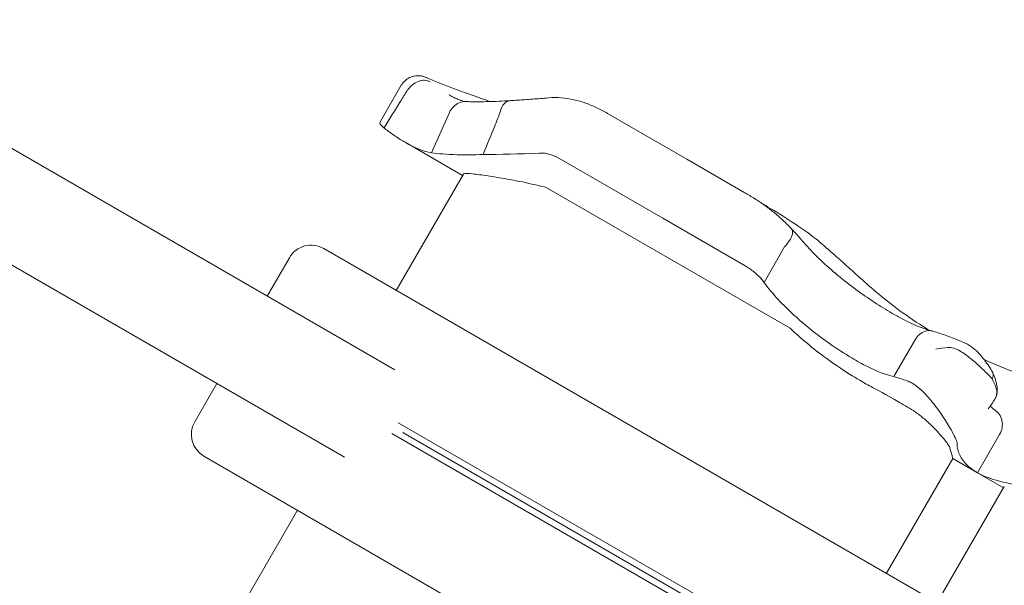
# Model space of a CAD drawing. Units: millimetres. Extents: x 4581 to 28420, y 5570 to 18753.
# Drawn here: x 19921 to 20077, y 10889 to 10978 of the extents above; entities that cross this region are included whole.
import ezdxf

# ---------------------------------------------------------------- set-up
doc = ezdxf.new("R2010")
doc.units = ezdxf.units.MM
doc.header["$LTSCALE"] = 80
doc.layers.add('Dimension (ISO)', color=7, linetype='Continuous', lineweight=18)
doc.layers.add('Visible (ISO)', color=7, linetype='Continuous', lineweight=18)
doc.styles.add('Note Text (ISO)', font='tahoma.ttf')
doc.dimstyles.new('Aplay Dimension Styles M', dxfattribs={"dimscale": 80, "dimtxt": 2.5, "dimasz": 2.5, "dimexe": 3.175, "dimexo": 2, "dimgap": 0.762, "dimtad": 1, "dimdec": 1, "dimlfac": 0.001, "dimrnd": 1e-08, "dimzin": 0, "dimdsep": 46, "dimtxsty": 'Note Text (ISO)', "dimcen": 0.09, "dimdle": 10, "dimclrd": 256, "dimclre": 256, "dimclrt": 7, "dimadec": 0, "dimazin": 0, "dimtfac": 1.40208, "dimtofl": 0, "dimtmove": 0, "dimatfit": 3, "dimfxl": 1, "dimtolj": 1, "dimtzin": 0, "dimlwd": -1, "dimlwe": -1, "dimarcsym": 0})

# ---------------------------------------------------------------- blocks, each defined once
blk = doc.blocks.new('*D32')
at = {"layer": 'Defpoints', "color": 0, "transparency": 16777216}
for p in [(7568.15, 16485.66), (26259.93, 10432.55), (7568.15, 7525.66)]:
    blk.add_point(p, dxfattribs=at)
at = {"layer": 'Dimension (ISO)', "transparency": 16777216}
for p, q in [((7568.15, 16325.66), (7568.15, 7271.66)), ((26259.93, 10272.55), (26259.93, 7271.66)), ((26059.93, 7525.66), (7768.15, 7525.66))]:
    blk.add_line(p, q, dxfattribs=at)
for points in [[(7768.15, 7558.99), (7768.15, 7492.33), (7568.15, 7525.66)], [(26059.93, 7558.99), (26059.93, 7492.33), (26259.93, 7525.66)]]:
    blk.add_solid(points, dxfattribs=at)
at = {"layer": 'Dimension (ISO)', "color": 7, "transparency": 16777216, "insert": (16914.04, 7795.75), "char_height": 200, "attachment_point": 2, "style": 'Note Text (ISO)'}
blk.add_mtext('\\A1;18.7 m', dxfattribs=at)

msp = doc.modelspace()

# ---------------------------------------------------------------- linework, layer by layer
at = {"layer": 'Visible (ISO)'}
for p, q in [((19980.5, 10922.88), (19628.1, 11126.34)), ((19972.5, 10909.03), (19620.1, 11112.48)), ((19978.1, 10962.06), (19981.49, 10967.94)), ((19989.15, 10966.39), (19989.15, 10966.39)), ((19986.29, 10957.25), (19989.12, 10963.61)), ((20014.15, 10963.5), (20026.72, 10956.24)), ((19982.1, 10958.91), (19991.22, 10953.65)), ((20006.46, 10956.39), (20022.95, 10946.87)), ((20035.93, 10950.93), (20026.72, 10956.24)), ((19980.72, 10935.46), (19991.35, 10953.87)), ((20026.43, 10939.09), (20004.47, 10951.77)), ((20035.96, 10939.36), (20022.95, 10946.87)), ((20464.61, 10656.08), (19969.24, 10942.08)), ((20038.98, 10936.7), (20042.29, 10942.44)), ((19960.28, 10934.56), (19963.78, 10940.62)), ((20026.43, 10939.09), (20043.12, 10929.45)), ((20059.55, 10921.81), (20062.74, 10927.34)), ((19952.28, 10920.7), (19948.78, 10914.64)), ((20302.64, 10728.81), (19981.03, 10914.49)), ((20301.64, 10727.08), (19980.03, 10912.76)), ((19981.74, 10912.93), (20300.89, 10728.67)), ((19981.74, 10912.93), (20300.89, 10728.67)), ((20072.79, 10906.55), (20076.29, 10912.62)), ((20445.61, 10623.17), (19950.24, 10909.17)), ((20058.37, 10890.63), (20068.87, 10908.81)), ((20068.87, 10908.81), (20072.79, 10906.55)), ((20072.79, 10906.55), (20076.9, 10904.17)), ((20066.4, 10885.99), (20077.03, 10904.4)), ((19965.05, 10900.63), (19954.55, 10882.44))]:
    msp.add_line(p, q, dxfattribs=at)
for centre, start, end in [((19967.24, 10938.62), 60, 150), ((19952.24, 10912.64), 150, 240)]:
    msp.add_arc(centre, 4, start, end, dxfattribs=at)
msp.add_ellipse((19980.11, 10978.55), major_axis=(-11.96, 12.83), ratio=0.186215, start_param=2.595233, end_param=2.602843, dxfattribs=at)
for points, knots in [([(19981.49, 10967.94), (19981.65, 10968.22), (19981.87, 10968.47), (19982.34, 10968.89), (19982.59, 10969.05), (19983.12, 10969.3), (19983.37, 10969.37), (19983.9, 10969.46), (19984.13, 10969.46), (19984.58, 10969.44), (19984.76, 10969.4), (19985.06, 10969.33), (19985.18, 10969.29), (19985.38, 10969.22), (19985.47, 10969.18), (19985.57, 10969.15), (19985.58, 10969.14), (19985.58, 10969.14)], [-0.1225041, -0.1225041, -0.1225041, -0.1225041, -0.1137965, -0.1137965, -0.1045562, -0.1045562, -0.0928906, -0.0928906, -0.0759114, -0.0759114, -0.0514106, -0.0514106, -0.0269098, -0.0269098, -0.002409, -0.002409, 0, 0, 0, 0]), ([(19982.47, 10967.15), (19982.69, 10967.48), (19982.96, 10967.76), (19983.56, 10968.25), (19983.88, 10968.44), (19984.55, 10968.69), (19984.89, 10968.75), (19985.53, 10968.73), (19985.83, 10968.65), (19986.09, 10968.5), (19986.1, 10968.5), (19986.1, 10968.5)], [0, 0, 0, 0, 0.1171001, 0.1171001, 0.2342466, 0.2342466, 0.3514899, 0.3514899, 0.4703921, 0.4703921, 0.4717187, 0.4717187, 0.4717187, 0.4717187]), ([(19985.58, 10969.14), (19986.88, 10968.59), (19988.29, 10968.02), (19991.3, 10966.87), (19992.92, 10966.29), (19994.96, 10965.6), (19995.3, 10965.48), (19995.64, 10965.37)], [0, 0, 0, 0, 0.87409, 0.87409, 1.748179, 1.748179, 1.919097, 1.919097, 1.919097, 1.919097]), ([(19982.46, 10967.15), (19982.11, 10966.57), (19981.75, 10966), (19980.52, 10964.02), (19979.64, 10962.61), (19978.77, 10961.2)], [0.2970681, 0.2970681, 0.2970681, 0.2970681, 0.4989572, 0.4989572, 0.9971785, 0.9971785, 0.9971785, 0.9971785]), ([(19989.12, 10963.62), (19989.27, 10963.97), (19989.49, 10964.29), (19990.02, 10964.82), (19990.34, 10965.03), (19991.01, 10965.31), (19991.37, 10965.37), (19991.73, 10965.36)], [-0.4707877, -0.4707877, -0.4707877, -0.4707877, -0.3536354, -0.3536354, -0.236469, -0.236469, -0.1213802, -0.1213802, -0.1213802, -0.1213802]), ([(19991.8, 10965.36), (19991.72, 10965.37), (19991.63, 10965.38), (19991.39, 10965.43), (19991.24, 10965.47), (19990.91, 10965.57), (19990.72, 10965.63), (19990.32, 10965.79), (19990.1, 10965.89), (19989.65, 10966.11), (19989.4, 10966.24), (19989.15, 10966.39)], [0.0275618, 0.0275618, 0.0275618, 0.0275618, 0.1671743, 0.1671743, 0.3391138, 0.3391138, 0.5110534, 0.5110534, 0.682993, 0.682993, 0.8549326, 0.8549326, 0.8549326, 0.8549326]), ([(19998.77, 10965.53), (19998.15, 10965.49), (19997.55, 10965.45), (19996.4, 10965.39), (19995.86, 10965.37), (19994.84, 10965.35), (19994.36, 10965.34), (19993.48, 10965.34), (19993.08, 10965.34), (19992.34, 10965.35), (19992.02, 10965.36), (19991.73, 10965.36)], [0.075002, 0.075002, 0.075002, 0.075002, 0.331621, 0.331621, 0.58824, 0.58824, 0.84486, 0.84486, 1.101479, 1.101479, 1.358098, 1.358098, 1.358098, 1.358098]), ([(19997.14, 10963.59), (19997.22, 10963.96), (19997.34, 10964.29), (19997.65, 10964.86), (19997.85, 10965.09), (19998.29, 10965.42), (19998.53, 10965.51), (19998.78, 10965.53), (19998.79, 10965.53), (19998.8, 10965.53)], [0, 0, 0, 0, 0.1171682, 0.1171682, 0.2343449, 0.2343449, 0.3515485, 0.3515485, 0.3557107, 0.3557107, 0.3557107, 0.3557107]), ([(20004.83, 10965.95), (20004.4, 10965.91), (20003.97, 10965.87), (20003.13, 10965.81), (20002.71, 10965.78), (20001.89, 10965.72), (20001.49, 10965.69), (20000.7, 10965.64), (20000.31, 10965.61), (19999.54, 10965.57), (19999.17, 10965.55), (19998.8, 10965.53)], [15.6009145, 15.6009145, 15.6009145, 15.6009145, 15.7443448, 15.7443448, 15.887775, 15.887775, 16.0312052, 16.0312052, 16.1746355, 16.1746355, 16.3180657, 16.3180657, 16.3180657, 16.3180657]), ([(20004.83, 10965.95), (20005.5, 10966.01), (20006.18, 10966.01), (20007.52, 10965.91), (20008.18, 10965.81), (20009.47, 10965.52), (20010.1, 10965.34), (20011.32, 10964.9), (20011.92, 10964.65), (20013.06, 10964.1), (20013.62, 10963.81), (20014.15, 10963.5)], [0, 0, 0, 0, 0.1672936, 0.1672936, 0.3345871, 0.3345871, 0.5018807, 0.5018807, 0.6691743, 0.6691743, 0.8364678, 0.8364678, 0.8364678, 0.8364678]), ([(19989.12, 10963.61), (19989.12, 10963.61), (19989.12, 10963.61), (19989.12, 10963.61), (19989.12, 10963.62), (19989.12, 10963.62)], [-0.0053579779, -0.0053579779, -0.0053579779, -0.0053579779, -0.0053463846, -0.0053463846, -0.0050166594, -0.0050166594, -0.0050166594, -0.0050166594]), ([(19994.46, 10956.99), (19995.11, 10958.55), (19995.75, 10960.11), (19996.63, 10962.3), (19996.88, 10962.93), (19997.13, 10963.56)], [0, 0, 0, 0, 0.5088269, 0.5088269, 0.7136718, 0.7136718, 0.7136718, 0.7136718]), ([(19978.77, 10961.2), (19978.77, 10961.2), (19978.76, 10961.2), (19978.65, 10961.3), (19978.55, 10961.39), (19978.3, 10961.63), (19978.19, 10961.77), (19978.09, 10961.96), (19978.08, 10962.02), (19978.1, 10962.06)], [0.1264144, 0.1264144, 0.1264144, 0.1264144, 0.1290799, 0.1290799, 0.2019295, 0.2019295, 0.3504709, 0.3504709, 0.4644232, 0.4644232, 0.4644232, 0.4644232]), ([(19981.18, 10959.47), (19980.9, 10959.65), (19980.6, 10959.85), (19980.31, 10960.06), (19979.85, 10960.38), (19979.38, 10960.72), (19978.9, 10961.09)], [0.8615212, 0.8615212, 0.8615212, 0.8615212, 0.9894648, 0.9894648, 0.9894648, 1.1883216, 1.1883216, 1.1883216, 1.1883216]), ([(19982.1, 10958.91), (19981.86, 10959.05), (19981.61, 10959.2), (19981.29, 10959.4), (19981.24, 10959.43), (19981.18, 10959.47)], [0.7222422, 0.7222422, 0.7222422, 0.7222422, 0.8618633, 0.8618633, 0.891196, 0.891196, 0.891196, 0.891196]), ([(19994.46, 10956.99), (19992.96, 10956.92), (19991.58, 10956.91), (19990.35, 10956.94), (19988.69, 10956.99), (19987.32, 10957.11), (19986.29, 10957.25)], [1.383651, 1.383651, 1.383651, 1.383651, 2.003949, 2.003949, 2.003949, 2.845024, 2.845024, 2.845024, 2.845024]), ([(20006.46, 10956.39), (20006.03, 10956.64), (20005.58, 10956.84), (20004.55, 10957.15), (20003.97, 10957.23), (20003.39, 10957.2)], [0.376636, 0.376636, 0.376636, 0.376636, 0.5305001, 0.5305001, 0.7135147, 0.7135147, 0.7135147, 0.7135147]), ([(19991.35, 10953.87), (19991.36, 10953.89), (19991.37, 10953.9), (19991.56, 10954), (19992.04, 10953.98), (19993.44, 10953.84), (19994.25, 10953.73), (19996.12, 10953.45), (19997.15, 10953.28), (19999.5, 10952.87), (20000.84, 10952.61), (20002.2, 10952.29)], [-1.799293, -1.799293, -1.799293, -1.799293, -1.723011, -1.723011, -1.222666, -1.222666, -0.813851, -0.813851, -0.428848, -0.428848, 0, 0, 0, 0]), ([(20035.93, 10950.93), (20036.45, 10950.63), (20036.97, 10950.31), (20038, 10949.66), (20038.51, 10949.32), (20039.52, 10948.6), (20040.02, 10948.22), (20041, 10947.43), (20041.48, 10947.01), (20042.43, 10946.13), (20042.89, 10945.67), (20043.33, 10945.18)], [0, 0, 0, 0, 0.1922752, 0.1922752, 0.3845505, 0.3845505, 0.5768257, 0.5768257, 0.769101, 0.769101, 0.9613762, 0.9613762, 0.9613762, 0.9613762]), ([(20047.52, 10943.33), (20046.41, 10944.25), (20045.2, 10945.11), (20042.66, 10946.8), (20041.32, 10947.62), (20039.48, 10948.73), (20039, 10949.02), (20038.52, 10949.3)], [0, 0, 0, 0, 0.480026, 0.480026, 0.960053, 0.960053, 1.126349, 1.126349, 1.126349, 1.126349]), ([(20043.33, 10945.18), (20043.4, 10945.1), (20043.46, 10944.99), (20043.52, 10944.68), (20043.5, 10944.44), (20043.33, 10943.92), (20043.2, 10943.64), (20042.82, 10943.05), (20042.59, 10942.76), (20042.32, 10942.48)], [-0.4287707, -0.4287707, -0.4287707, -0.4287707, -0.3514416, -0.3514416, -0.2343179, -0.2343179, -0.1171858, -0.1171858, 0, 0, 0, 0]), ([(20043.32, 10945.18), (20043.45, 10945.05), (20043.58, 10944.91), (20043.84, 10944.63), (20043.97, 10944.49), (20044.24, 10944.2), (20044.37, 10944.06), (20044.62, 10943.77), (20044.75, 10943.62), (20045.01, 10943.33), (20045.14, 10943.18), (20045.27, 10943.03)], [3.0503211, 3.0503211, 3.0503211, 3.0503211, 3.1089118, 3.1089118, 3.1682182, 3.1682182, 3.2275246, 3.2275246, 3.286831, 3.286831, 3.3461374, 3.3461374, 3.3461374, 3.3461374]), ([(20056.63, 10935.29), (20056.01, 10935.82), (20055.39, 10936.36), (20054.17, 10937.45), (20053.57, 10937.99), (20052.36, 10939.08), (20051.76, 10939.63), (20050.55, 10940.71), (20049.95, 10941.24), (20048.74, 10942.3), (20048.13, 10942.82), (20047.52, 10943.33)], [2.943287, 2.943287, 2.943287, 2.943287, 3.232256, 3.232256, 3.521224, 3.521224, 3.810193, 3.810193, 4.099161, 4.099161, 4.388129, 4.388129, 4.388129, 4.388129]), ([(20058.88, 10932.04), (20057.98, 10932.58), (20057.03, 10933.17), (20055.12, 10934.45), (20054.14, 10935.14), (20052.21, 10936.58), (20051.26, 10937.33), (20049.4, 10938.89), (20048.5, 10939.7), (20046.8, 10941.35), (20046, 10942.19), (20045.27, 10943.03)], [0, 0, 0, 0, 0.383004, 0.383004, 0.766008, 0.766008, 1.149012, 1.149012, 1.532015, 1.532015, 1.915019, 1.915019, 1.915019, 1.915019]), ([(20038.98, 10936.7), (20038.85, 10936.89), (20038.71, 10937.06), (20038.23, 10937.63), (20037.81, 10938.04), (20036.9, 10938.77), (20036.42, 10939.1), (20035.96, 10939.36)], [0.5474596, 0.5474596, 0.5474596, 0.5474596, 0.6177753, 0.6177753, 0.7989778, 0.7989778, 0.9801803, 0.9801803, 0.9801803, 0.9801803]), ([(20052.88, 10924.74), (20051.73, 10925.42), (20050.53, 10926.2), (20047.4, 10928.4), (20045.49, 10929.91), (20041.94, 10933.16), (20040.35, 10934.86), (20039.04, 10936.62)], [1.021909, 1.021909, 1.021909, 1.021909, 1.48365, 1.48365, 2.213843, 2.213843, 2.932138, 2.932138, 2.932138, 2.932138]), ([(20065.12, 10929.14), (20064.98, 10929.22), (20064.85, 10929.31), (20063.25, 10930.31), (20061.84, 10931.25), (20059.14, 10933.22), (20057.85, 10934.23), (20056.63, 10935.29)], [1.701129, 1.701129, 1.701129, 1.701129, 1.755932, 1.755932, 2.341242, 2.341242, 2.926553, 2.926553, 2.926553, 2.926553]), ([(20065.58, 10929.03), (20065.28, 10929.09), (20064.95, 10929.18), (20064.21, 10929.42), (20063.8, 10929.57), (20062.94, 10929.92), (20062.48, 10930.13), (20061.52, 10930.59), (20061.01, 10930.85), (20059.97, 10931.41), (20059.43, 10931.71), (20058.88, 10932.04)], [2.029237, 2.029237, 2.029237, 2.029237, 2.26192, 2.26192, 2.494604, 2.494604, 2.727287, 2.727287, 2.95997, 2.95997, 3.192654, 3.192654, 3.192654, 3.192654]), ([(20043.39, 10929.2), (20044.52, 10928.13), (20045.73, 10927.09), (20048.26, 10925.1), (20049.57, 10924.15), (20051.98, 10922.52), (20053.08, 10921.83), (20054.13, 10921.21)], [-1.668064, -1.668064, -1.668064, -1.668064, -1.18885, -1.18885, -0.700596, -0.700596, -0.280477, -0.280477, -0.280477, -0.280477]), ([(20065.76, 10928.98), (20065.6, 10929.03), (20065.42, 10929.06), (20064.92, 10929.09), (20064.59, 10929.03), (20063.96, 10928.76), (20063.67, 10928.56), (20063.15, 10928.03), (20062.93, 10927.72), (20062.76, 10927.37)], [-0.4155736, -0.4155736, -0.4155736, -0.4155736, -0.3512957, -0.3512957, -0.2341881, -0.2341881, -0.1171234, -0.1171234, 0, 0, 0, 0]), ([(20070.85, 10927.1), (20070.51, 10927.24), (20070.18, 10927.38), (20069.51, 10927.66), (20069.17, 10927.79), (20068.49, 10928.05), (20068.15, 10928.18), (20067.47, 10928.42), (20067.13, 10928.54), (20066.45, 10928.76), (20066.11, 10928.88), (20065.76, 10928.98)], [0, 0, 0, 0, 0.1718525, 0.1718525, 0.343705, 0.343705, 0.5155574, 0.5155574, 0.6874099, 0.6874099, 0.8592624, 0.8592624, 0.8592624, 0.8592624]), ([(20068.14, 10926.41), (20067.47, 10926.36), (20066.81, 10926.26), (20066.2, 10926.13), (20066.2, 10926.13), (20066.19, 10926.13)], [0, 0, 0, 0, 0.2663298, 0.2663298, 0.2680944, 0.2680944, 0.2680944, 0.2680944]), ([(20075.12, 10921.43), (20075.04, 10921.53), (20074.95, 10921.62), (20074.48, 10922.13), (20074.03, 10922.57), (20073.05, 10923.49), (20072.53, 10923.96), (20071.39, 10924.92), (20070.79, 10925.38), (20069.66, 10926.07), (20069.16, 10926.29), (20068.5, 10926.41), (20068.32, 10926.42), (20068.14, 10926.41)], [-0.8052319, -0.8052319, -0.8052319, -0.8052319, -0.7754834, -0.7754834, -0.6459259, -0.6459259, -0.5149958, -0.5149958, -0.3635357, -0.3635357, -0.217196, -0.217196, -0.1551194, -0.1551194, -0.1551194, -0.1551194]), ([(20075.16, 10922.5), (20074.98, 10922.81), (20074.78, 10923.14), (20074.35, 10923.78), (20074.12, 10924.11), (20073.62, 10924.76), (20073.36, 10925.09), (20072.78, 10925.72), (20072.46, 10926.02), (20071.75, 10926.6), (20071.36, 10926.87), (20070.85, 10927.1)], [1.6977918, 1.6977918, 1.6977918, 1.6977918, 1.7978347, 1.7978347, 1.8978776, 1.8978776, 1.9979205, 1.9979205, 2.0979634, 2.0979634, 2.1980063, 2.1980063, 2.1980063, 2.1980063]), ([(20059.55, 10921.81), (20058.32, 10922.06), (20056.88, 10922.61), (20054.5, 10923.81), (20053.7, 10924.25), (20052.88, 10924.74)], [0.000155, 0.000155, 0.000155, 0.000155, 0.69249, 0.69249, 1.022393, 1.022393, 1.022393, 1.022393]), ([(20079.06, 10922.35), (20077.35, 10922.98), (20075.67, 10923.67), (20073.96, 10924.45), (20073.89, 10924.48), (20073.81, 10924.51)], [0, 0, 0, 0, 0.5853106, 0.5853106, 0.6119878, 0.6119878, 0.6119878, 0.6119878]), ([(20075.15, 10922.51), (20075.17, 10922.48), (20075.18, 10922.44), (20075.28, 10922.2), (20075.29, 10921.97), (20075.2, 10921.63), (20075.16, 10921.54), (20075.11, 10921.44)], [0.2080315, 0.2080315, 0.2080315, 0.2080315, 0.2501217, 0.2501217, 0.5002434, 0.5002434, 0.5945707, 0.5945707, 0.5945707, 0.5945707]), ([(20075.59, 10918.31), (20075.71, 10918.51), (20075.79, 10918.72), (20075.86, 10919.09), (20075.87, 10919.24), (20075.85, 10919.5), (20075.84, 10919.61), (20075.78, 10919.85), (20075.75, 10919.98), (20075.61, 10920.39), (20075.49, 10920.67), (20075.34, 10920.98), (20075.26, 10921.12), (20075.19, 10921.27), (20075.11, 10921.43)], [-0.5264482, -0.5264482, -0.5264482, -0.5264482, -0.3877315, -0.3877315, -0.2935515, -0.2935515, -0.225191, -0.225191, -0.1502283, -0.1502283, 0, 0, 0, 0.0707902, 0.0707902, 0.0707902, 0.0707902]), ([(20075.82, 10918.87), (20075.9, 10919.21), (20075.91, 10919.49), (20075.91, 10920.07), (20075.87, 10920.33), (20075.77, 10920.79), (20075.72, 10920.99), (20075.6, 10921.38), (20075.54, 10921.56), (20075.4, 10921.92), (20075.34, 10922.08), (20075.27, 10922.25)], [2.5392388, 2.5392388, 2.5392388, 2.5392388, 2.5832534, 2.5832534, 2.6448157, 2.6448157, 2.7063779, 2.7063779, 2.7679401, 2.7679401, 2.8262595, 2.8262595, 2.8262595, 2.8262595]), ([(20056.17, 10920.07), (20057.54, 10919.34), (20058.87, 10918.61), (20060.96, 10917.4), (20061.79, 10916.91), (20062.63, 10916.4)], [28.4732472, 28.4732472, 28.4732472, 28.4732472, 29.0299661, 29.0299661, 29.3881845, 29.3881845, 29.3881845, 29.3881845]), ([(20061.62, 10921.13), (20062.08, 10920.96), (20062.6, 10920.68), (20063.64, 10919.89), (20064.14, 10919.43), (20065.14, 10918.36), (20065.62, 10917.78), (20066.61, 10916.49), (20067.09, 10915.8), (20068.02, 10914.38), (20068.45, 10913.68), (20069.03, 10912.62), (20069.22, 10912.22), (20069.49, 10911.57), (20069.56, 10911.3), (20069.56, 10911.11)], [0, 0, 0, 0, 0.251157, 0.251157, 0.476789, 0.476789, 0.703902, 0.703902, 0.965594, 0.965594, 1.271911, 1.271911, 1.497888, 1.497888, 1.72149, 1.72149, 1.72149, 1.72149]), ([(20074.45, 10916.7), (20074.46, 10916.7), (20074.46, 10916.7), (20074.88, 10917.2), (20075.27, 10917.75), (20075.59, 10918.31)], [-0.0012846, -0.0012846, -0.0012846, -0.0012846, 0, 0, 0.3160753, 0.3160753, 0.3160753, 0.3160753]), ([(20075.51, 10916.53), (20075.25, 10916.7), (20075.08, 10916.86), (20074.89, 10917.06), (20074.85, 10917.12), (20074.83, 10917.16)], [0.0029932, 0.0029932, 0.0029932, 0.0029932, 0.4250548, 0.4250548, 0.7600578, 0.7600578, 0.7600578, 0.7600578]), ([(20062.63, 10916.4), (20062.87, 10916.25), (20063.12, 10916.08), (20063.82, 10915.56), (20064.26, 10915.19), (20065.22, 10914.33), (20065.72, 10913.83), (20066.46, 10913.05), (20066.73, 10912.75), (20067.15, 10912.28), (20067.3, 10912.1), (20067.58, 10911.77), (20067.7, 10911.62), (20067.94, 10911.3), (20068.05, 10911.14), (20068.29, 10910.78), (20068.39, 10910.61), (20068.42, 10910.48)], [-1.054775, -1.054775, -1.054775, -1.054775, -0.946985, -0.946985, -0.768234, -0.768234, -0.558802, -0.558802, -0.428007, -0.428007, -0.339196, -0.339196, -0.2577, -0.2577, -0.158264, -0.158264, 0, 0, 0, 0]), ([(20076.29, 10912.62), (20076.49, 10912.96), (20076.62, 10913.33), (20076.75, 10914.09), (20076.74, 10914.48), (20076.58, 10915.21), (20076.43, 10915.55), (20076.03, 10916.12), (20075.79, 10916.35), (20075.51, 10916.53)], [0, 0, 0, 0, 0.1171828, 0.1171828, 0.2343687, 0.2343687, 0.3515628, 0.3515628, 0.4580978, 0.4580978, 0.4580978, 0.4580978]), ([(20075.7, 10916.42), (20075.69, 10916.42), (20075.67, 10916.43), (20075.65, 10916.45), (20075.64, 10916.45), (20075.61, 10916.47), (20075.6, 10916.48), (20075.57, 10916.49), (20075.56, 10916.5), (20075.54, 10916.52), (20075.53, 10916.52), (20075.51, 10916.53)], [3.3643716, 3.3643716, 3.3643716, 3.3643716, 3.3852511, 3.3852511, 3.4061305, 3.4061305, 3.4270099, 3.4270099, 3.4478894, 3.4478894, 3.4687688, 3.4687688, 3.4687688, 3.4687688]), ([(20072.79, 10906.55), (20072.19, 10906.9), (20071.68, 10907.27), (20071.26, 10907.66), (20070.07, 10908.77), (20069.56, 10910.01), (20069.56, 10911.11)], [1.61054, 1.61054, 1.61054, 1.61054, 2.029261, 2.029261, 2.029261, 3.201538, 3.201538, 3.201538, 3.201538]), ([(20080.86, 10904.43), (20078.88, 10904.64), (20077.15, 10904.96), (20074.52, 10905.72), (20073.54, 10906.12), (20072.79, 10906.55)], [0.000363, 0.000363, 0.000363, 0.000363, 0.866812, 0.866812, 1.597096, 1.597096, 1.597096, 1.597096])]:
    msp.add_open_spline(points, degree=3, knots=knots, dxfattribs=at)
for points in [[(19982.46, 10967.15), (19982.47, 10967.15), (19982.47, 10967.15), (19982.47, 10967.15)], [(19997.14, 10963.59), (19997.14, 10963.58), (19997.14, 10963.57), (19997.13, 10963.56)], [(19978.9, 10961.09), (19978.86, 10961.13), (19978.81, 10961.16), (19978.77, 10961.2)], [(19986.29, 10957.25), (19985.1, 10957.46), (19983.68, 10958), (19982.1, 10958.91)], [(20003.39, 10957.2), (20000.2, 10957.06), (19997.16, 10956.97), (19994.46, 10956.99)], [(20002.2, 10952.29), (20002.96, 10952.12), (20003.71, 10951.94), (20004.47, 10951.77)], [(20042.32, 10942.48), (20042.31, 10942.47), (20042.3, 10942.46), (20042.29, 10942.44)], [(20039.04, 10936.62), (20039.02, 10936.65), (20039, 10936.67), (20038.98, 10936.7)], [(20043.12, 10929.45), (20043.21, 10929.37), (20043.3, 10929.28), (20043.39, 10929.2)], [(20062.76, 10927.37), (20062.76, 10927.36), (20062.75, 10927.35), (20062.74, 10927.34)], [(20061.62, 10921.13), (20060.94, 10921.37), (20060.25, 10921.59), (20059.55, 10921.81)], [(20054.13, 10921.21), (20054.83, 10920.79), (20055.51, 10920.41), (20056.17, 10920.07)], [(20074.8, 10917.13), (20074.8, 10917.13), (20074.81, 10917.14), (20074.82, 10917.15)], [(20076.29, 10912.62), (20076.29, 10912.62), (20076.29, 10912.62), (20076.29, 10912.62)], [(20068.42, 10910.48), (20068.7, 10909.36), (20068.87, 10908.82), (20068.87, 10908.81)]]:
    msp.add_open_spline(points, degree=3, dxfattribs=at)

# ---------------------------------------------------------------- dimensions: what is measured, and where the dimension line sits
at = {"layer": 'Dimension (ISO)'}
dim = msp.add_linear_dim(base=(7568.15, 7525.66), p1=(26259.93, 10432.55), p2=(7568.15, 16485.66), angle=180, text='<> m', dimstyle='Aplay Dimension Styles M', override={"dimgap": 0.762, "dimdec": 1, "dimlfac": 0.001, "dimpost": '', "dimtol": 0, "dimlim": 0, "dimtp": 0, "dimtm": 0, "dimtdec": 2, "dimatfit": 1}, dxfattribs=at)
dim.commit()
dim.dimension.update_dxf_attribs({"geometry": '*D32', "text_midpoint": (16914.04, 7525.66), "dimtype": 160})

doc.saveas('drawing.dxf')
